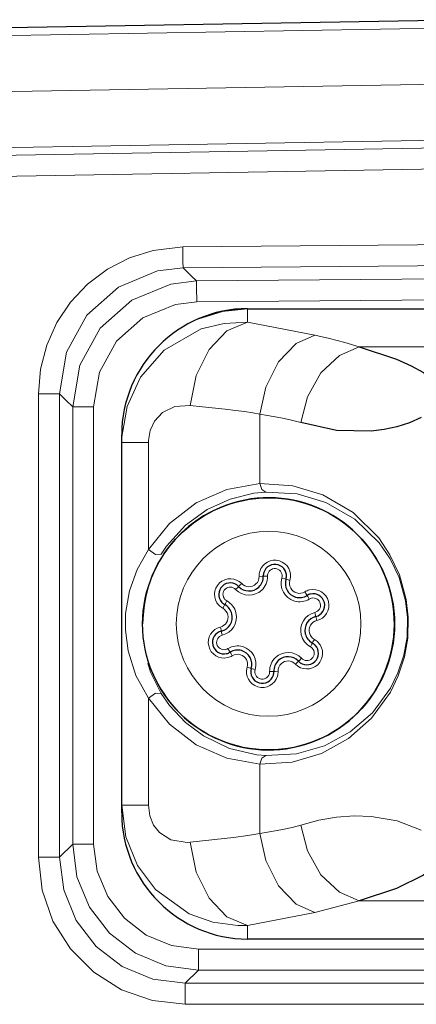
# Model space of a CAD drawing. Units: inches. Extents: x 406 to 1846, y 210 to 1450.
# Drawn here: x 737 to 764, y 1285 to 1351 of the extents above; entities that cross this region are included whole.
import ezdxf

# ---------------------------------------------------------------- set-up
doc = ezdxf.new("R2010")
doc.units = ezdxf.units.IN
doc.header["$MEASUREMENT"] = 0
doc.layers.add('Ebene 1', color=7, linetype='Continuous')

msp = doc.modelspace()

# ---------------------------------------------------------------- linework, layer by layer
at = {"layer": 'Ebene 1', "color": 157, "lineweight": 25, "true_color": 0x366092}
for points in [[(655.91, 1347.28), (692.784, 1349.196), (729.685, 1350.474), (766.603, 1351.113), (803.526, 1351.113), (840.445, 1350.474), (877.346, 1349.196), (914.22, 1347.28)], [(655.91, 1347.28), (692.784, 1349.196), (729.685, 1350.474), (766.603, 1351.113), (803.526, 1351.113), (840.445, 1350.474), (877.346, 1349.196), (914.22, 1347.28)], [(752.47, 1331.615), (750.741, 1331.437), (749.084, 1330.912)], [(752.466, 1331.62), (775.42, 1331.62)], [(759.996, 1329.041), (762.52, 1328.209), (763.52, 1327.77), (764.344, 1327.322), (765.324, 1326.569), (765.749, 1325.862)], [(764.2, 1324.269), (763.399, 1323.92), (762.554, 1323.65), (761.683, 1323.459), (760.803, 1323.348), (758.475, 1323.402), (756.061, 1323.935)], [(743.962, 1322.586), (743.962, 1322.984), (743.962, 1323.116)], [(743.962, 1298.134), (743.962, 1322.586)], [(743.962, 1297.604), (743.962, 1297.737), (743.962, 1298.134)], [(765.748, 1294.859), (765.526, 1294.395), (765.057, 1293.907), (764.34, 1293.4), (762.515, 1292.511), (759.996, 1291.679)], [(775.42, 1289.1), (752.466, 1289.1)]]:
    msp.add_lwpolyline(points, dxfattribs=at)
at = {"layer": 'Ebene 1', "color": 157, "lineweight": 9, "true_color": 0x366092}
for points in [[(656.508, 1346.762), (693.211, 1348.661), (729.942, 1349.927), (766.689, 1350.56), (803.441, 1350.56), (840.188, 1349.927), (876.918, 1348.661), (913.621, 1346.762)], [(656.508, 1346.762), (693.211, 1348.661), (729.942, 1349.927), (766.689, 1350.56), (803.441, 1350.56), (840.188, 1349.927), (876.918, 1348.661), (913.621, 1346.762)], [(913.393, 1342.989), (876.755, 1344.884), (840.09, 1346.148), (803.408, 1346.781), (766.721, 1346.781), (730.039, 1346.148), (693.374, 1344.884), (656.736, 1342.989)], [(913.393, 1342.989), (876.755, 1344.884), (840.09, 1346.148), (803.408, 1346.781), (766.721, 1346.781), (730.039, 1346.148), (693.374, 1344.884), (656.736, 1342.989)], [(913.166, 1339.215), (876.593, 1341.108), (839.992, 1342.37), (803.376, 1343.001), (766.754, 1343.001), (730.137, 1342.37), (693.537, 1341.108), (656.964, 1339.215)], [(913.166, 1339.215), (876.593, 1341.108), (839.992, 1342.37), (803.376, 1343.001), (766.754, 1343.001), (730.137, 1342.37), (693.537, 1341.108), (656.964, 1339.215)], [(657.388, 1338.73), (693.84, 1340.611), (730.319, 1341.865), (766.814, 1342.492), (803.315, 1342.492), (839.81, 1341.865), (876.289, 1340.611), (912.741, 1338.73)], [(657.388, 1338.73), (693.84, 1340.611), (730.319, 1341.865), (766.814, 1342.492), (803.315, 1342.492), (839.81, 1341.865), (876.289, 1340.611), (912.741, 1338.73)], [(912.656, 1337.317), (876.228, 1339.196), (839.774, 1340.449), (803.303, 1341.075), (766.827, 1341.075), (730.356, 1340.449), (693.901, 1339.196), (657.473, 1337.317)], [(912.656, 1337.317), (876.228, 1339.196), (839.774, 1340.449), (803.303, 1341.075), (766.827, 1341.075), (730.356, 1340.449), (693.901, 1339.196), (657.473, 1337.317)], [(738.342, 1325.87), (738.483, 1327.535), (738.901, 1329.153), (739.585, 1330.678), (740.515, 1332.066), (741.665, 1333.277), (743.001, 1334.279), (744.487, 1335.04), (746.079, 1335.544), (748.084, 1335.784)], [(738.342, 1325.87), (738.483, 1327.535), (738.901, 1329.153), (739.585, 1330.678), (740.515, 1332.066), (741.665, 1333.277), (743.001, 1334.279), (744.487, 1335.04), (746.079, 1335.544), (748.084, 1335.784)], [(748.084, 1335.784), (785.065, 1336.107), (822.046, 1335.784)], [(748.084, 1335.784), (785.065, 1336.107), (822.046, 1335.784)], [(748.109, 1334.368), (748.101, 1334.8), (748.084, 1335.784)], [(748.109, 1334.368), (748.101, 1334.8), (748.084, 1335.784)], [(748.109, 1334.368), (746.39, 1334.162), (743.751, 1333.078), (741.62, 1331.182), (740.237, 1328.685), (739.758, 1325.87)], [(748.109, 1334.368), (746.39, 1334.162), (743.751, 1333.078), (741.62, 1331.182), (740.237, 1328.685), (739.758, 1325.87)], [(822.021, 1334.368), (785.065, 1334.69), (748.109, 1334.368)], [(822.021, 1334.368), (785.065, 1334.69), (748.109, 1334.368)], [(748.109, 1334.368), (748.656, 1333.832), (749.006, 1333.489)], [(748.109, 1334.368), (748.656, 1333.832), (749.006, 1333.489)], [(749.006, 1333.489), (785.065, 1333.796), (821.123, 1333.489)], [(749.006, 1333.489), (785.065, 1333.796), (821.123, 1333.489)], [(740.653, 1324.991), (741.132, 1327.805), (742.516, 1330.302), (744.647, 1332.198), (747.285, 1333.282), (749.006, 1333.489)], [(740.653, 1324.991), (741.132, 1327.805), (742.516, 1330.302), (744.647, 1332.198), (747.285, 1333.282), (749.006, 1333.489)], [(749.006, 1333.489), (749.014, 1333.057), (749.031, 1332.073)], [(749.006, 1333.489), (749.014, 1333.057), (749.031, 1332.073)], [(821.099, 1332.073), (785.065, 1332.38), (749.031, 1332.073)], [(821.099, 1332.073), (785.065, 1332.38), (749.031, 1332.073)], [(749.031, 1332.073), (747.596, 1331.901), (745.397, 1330.997), (743.621, 1329.417), (742.468, 1327.336), (742.069, 1324.991)], [(749.031, 1332.073), (747.596, 1331.901), (745.397, 1330.997), (743.621, 1329.417), (742.468, 1327.336), (742.069, 1324.991)], [(752.466, 1331.62), (752.466, 1331.39), (752.466, 1330.702)], [(743.962, 1322.586), (743.971, 1322.978), (744.324, 1325.022), (745.226, 1326.99), (746.822, 1328.82), (749.328, 1330.251), (750.874, 1330.627), (752.466, 1330.702)], [(748.598, 1325.093), (749.003, 1327.111), (749.867, 1328.862), (751.074, 1330.114), (752.466, 1330.702)], [(752.466, 1330.702), (757.012, 1329.843)], [(753.298, 1324.513), (753.703, 1326.33), (754.562, 1328.03), (755.746, 1329.261), (757.012, 1329.843)], [(757.012, 1329.843), (757.999, 1329.615), (759.038, 1329.33), (759.996, 1329.041)], [(756.061, 1323.935), (756.503, 1325.664), (757.415, 1327.284), (758.663, 1328.467), (759.996, 1329.041)], [(766.073, 1329.041), (759.996, 1329.041)], [(739.758, 1325.87), (739.326, 1325.87), (738.342, 1325.87)], [(738.342, 1294.61), (738.342, 1325.87)], [(739.758, 1325.87), (739.326, 1325.87), (738.342, 1325.87)], [(738.342, 1294.61), (738.342, 1325.87)], [(739.758, 1325.87), (739.758, 1294.61)], [(740.653, 1324.991), (740.195, 1325.441), (739.758, 1325.87)], [(739.758, 1325.87), (739.758, 1294.61)], [(740.653, 1324.991), (740.195, 1325.441), (739.758, 1325.87)], [(748.598, 1325.093), (747.552, 1325.03), (746.717, 1324.613), (746.185, 1324.037), (745.884, 1323.397), (745.766, 1322.718), (745.763, 1322.586)], [(753.298, 1324.513), (752.816, 1324.598), (752.264, 1324.68), (751.643, 1324.759), (750.953, 1324.835), (749.43, 1324.995), (748.598, 1325.093)], [(740.653, 1324.991), (741.084, 1324.991), (742.069, 1324.991)], [(740.653, 1295.504), (740.653, 1324.991)], [(740.653, 1324.991), (741.084, 1324.991), (742.069, 1324.991)], [(740.653, 1295.504), (740.653, 1324.991)], [(742.069, 1324.991), (742.069, 1295.504)], [(742.069, 1324.991), (742.069, 1295.504)], [(756.061, 1323.935), (755.692, 1324.04), (755.246, 1324.144), (754.719, 1324.248), (753.808, 1324.414), (753.298, 1324.513)], [(753.298, 1319.818), (753.298, 1324.513)], [(745.763, 1322.586), (744.432, 1322.586), (743.962, 1322.586)], [(745.763, 1322.586), (745.763, 1315.37)], [(745.763, 1315.37), (747.185, 1317.137), (748.986, 1318.515), (751.063, 1319.427), (753.298, 1319.818)], [(753.697, 1319.252), (753.421, 1319.42), (753.298, 1319.818)], [(753.298, 1319.818), (755.523, 1319.675), (757.545, 1319.063), (759.605, 1317.86), (761.322, 1316.151), (762.084, 1315.018), (762.717, 1313.675), (763.179, 1312.01), (763.316, 1310.809), (763.278, 1309.404), (763.054, 1308.125), (762.642, 1306.851), (762.115, 1305.76), (760.838, 1303.997), (759.279, 1302.623), (757.466, 1301.624), (755.479, 1301.037), (753.298, 1300.902)], [(753.697, 1319.252), (752.894, 1319.17), (751.289, 1318.779), (749.741, 1318.074), (748.278, 1317.02), (746.986, 1315.597), (746.626, 1315.062)], [(753.697, 1301.469), (755.778, 1301.591), (757.671, 1302.138), (759.402, 1303.074), (760.895, 1304.365), (762.118, 1306.023), (762.621, 1307.046), (763.019, 1308.252), (763.234, 1309.458), (763.271, 1310.783), (763.139, 1311.916), (762.696, 1313.485), (762.086, 1314.755), (761.358, 1315.817), (759.714, 1317.424), (757.747, 1318.551), (755.82, 1319.122), (753.697, 1319.252)], [(745.763, 1305.35), (744.918, 1306.867), (744.391, 1308.535), (744.215, 1309.941), (744.231, 1311.051), (744.485, 1312.588), (744.999, 1314.035), (745.763, 1315.37)], [(746.626, 1315.062), (746.243, 1315.047), (745.763, 1315.37)], [(753.245, 1313.562), (753.446, 1313.568), (753.529, 1313.57)], [(753.529, 1313.57), (753.612, 1313.573), (753.812, 1313.578)], [(754.783, 1313.451), (754.975, 1313.394), (755.055, 1313.37)], [(755.055, 1313.37), (755.135, 1313.346), (755.327, 1313.289)], [(751.863, 1312.88), (751.803, 1312.822), (751.657, 1312.685)], [(752.069, 1313.074), (751.923, 1312.937), (751.863, 1312.88)], [(756.486, 1312.273), (756.443, 1312.343), (756.337, 1312.514)], [(750.926, 1311.658), (750.966, 1311.731), (751.061, 1311.907)], [(756.635, 1312.031), (756.53, 1312.202), (756.486, 1312.273)], [(750.791, 1311.408), (750.887, 1311.585), (750.926, 1311.658)], [(757.01, 1311.126), (757.057, 1310.931), (757.076, 1310.851)], [(757.076, 1310.851), (757.095, 1310.77), (757.142, 1310.575)], [(750.626, 1310.146), (750.672, 1309.951), (750.691, 1309.87)], [(750.691, 1309.87), (750.711, 1309.789), (750.757, 1309.594)], [(756.841, 1309.063), (756.881, 1309.136), (756.976, 1309.312)], [(751.281, 1308.448), (751.238, 1308.518), (751.133, 1308.689)], [(751.43, 1308.206), (751.325, 1308.377), (751.281, 1308.448)], [(756.706, 1308.813), (756.802, 1308.99), (756.841, 1309.063)], [(755.904, 1307.841), (755.844, 1307.784), (755.699, 1307.646)], [(756.11, 1308.036), (755.965, 1307.898), (755.904, 1307.841)], [(745.737, 1307.703), (745.91, 1307.09), (746.626, 1305.658)], [(752.441, 1307.431), (752.633, 1307.374), (752.712, 1307.35)], [(752.712, 1307.35), (752.792, 1307.327), (752.984, 1307.27)], [(753.955, 1307.142), (754.156, 1307.148), (754.239, 1307.15)], [(754.239, 1307.15), (754.322, 1307.152), (754.522, 1307.158)], [(745.763, 1305.35), (746.243, 1305.674), (746.626, 1305.658)], [(745.763, 1305.35), (745.763, 1298.134)], [(753.298, 1300.902), (751.063, 1301.294), (748.986, 1302.205), (747.185, 1303.583), (745.763, 1305.35)], [(746.626, 1305.658), (747.192, 1304.851), (748.277, 1303.701), (749.478, 1302.804), (751.25, 1301.955), (753.099, 1301.522), (753.697, 1301.469)], [(753.298, 1300.902), (753.421, 1301.301), (753.697, 1301.469)], [(753.298, 1296.207), (753.298, 1300.902)], [(745.763, 1298.134), (744.432, 1298.134), (743.962, 1298.134)], [(752.466, 1290.019), (751.804, 1290.012), (750.117, 1290.239), (748.512, 1290.807), (746.237, 1292.447), (745.032, 1294.055), (744.242, 1295.986), (743.962, 1298.134)], [(745.763, 1298.134), (745.857, 1297.418), (746.12, 1296.788), (746.522, 1296.276), (747.28, 1295.782), (748.377, 1295.605), (748.598, 1295.627)], [(756.061, 1296.786), (757.269, 1297.11), (758.472, 1297.316), (759.655, 1297.402), (760.804, 1297.37), (762.559, 1297.067), (764.2, 1296.451)], [(753.298, 1296.207), (753.81, 1296.307), (754.721, 1296.473), (755.48, 1296.629), (756.061, 1296.786)], [(756.061, 1296.786), (756.503, 1295.056), (757.415, 1293.437), (758.663, 1292.254), (759.996, 1291.679)], [(748.598, 1295.627), (749.208, 1295.701), (750.261, 1295.814), (751.511, 1295.946), (752.493, 1296.073), (753.298, 1296.207)], [(753.298, 1296.207), (753.703, 1294.391), (754.562, 1292.691), (755.746, 1291.459), (757.012, 1290.877)], [(739.758, 1294.61), (740.653, 1295.504)], [(739.758, 1294.61), (740.653, 1295.504)], [(740.653, 1295.504), (741.084, 1295.504), (742.069, 1295.504)], [(749.151, 1287.005), (746.951, 1287.295), (744.902, 1288.144), (743.142, 1289.495), (741.791, 1291.255), (740.942, 1293.304), (740.653, 1295.504)], [(740.653, 1295.504), (741.084, 1295.504), (742.069, 1295.504)], [(749.151, 1287.005), (746.951, 1287.295), (744.902, 1288.144), (743.142, 1289.495), (741.791, 1291.255), (740.942, 1293.304), (740.653, 1295.504)], [(742.069, 1295.504), (742.31, 1293.671), (743.018, 1291.962), (744.143, 1290.496), (745.609, 1289.37), (747.318, 1288.663), (749.151, 1288.422)], [(742.069, 1295.504), (742.31, 1293.671), (743.018, 1291.962), (744.143, 1290.496), (745.609, 1289.37), (747.318, 1288.663), (749.151, 1288.422)], [(748.598, 1295.627), (749.003, 1293.609), (749.867, 1291.858), (751.074, 1290.606), (752.466, 1290.019)], [(739.758, 1294.61), (739.326, 1294.61), (738.342, 1294.61)], [(748.257, 1284.695), (746.05, 1284.943), (743.954, 1285.676), (742.074, 1286.857), (740.504, 1288.427), (739.323, 1290.307), (738.59, 1292.403), (738.342, 1294.61)], [(739.758, 1294.61), (739.326, 1294.61), (738.342, 1294.61)], [(748.257, 1284.695), (746.05, 1284.943), (743.954, 1285.676), (742.074, 1286.857), (740.504, 1288.427), (739.323, 1290.307), (738.59, 1292.403), (738.342, 1294.61)], [(739.758, 1294.61), (740.047, 1292.409), (740.896, 1290.359), (742.246, 1288.599), (744.006, 1287.249), (746.056, 1286.4), (748.257, 1286.111)], [(739.758, 1294.61), (740.047, 1292.409), (740.896, 1290.359), (742.246, 1288.599), (744.006, 1287.249), (746.056, 1286.4), (748.257, 1286.111)], [(759.996, 1291.679), (757.012, 1290.877)], [(759.996, 1291.679), (766.073, 1291.679)], [(757.012, 1290.877), (752.466, 1290.019)], [(752.466, 1290.019), (752.466, 1289.33), (752.466, 1289.1)], [(749.151, 1288.422), (749.151, 1287.437), (749.151, 1287.005)], [(749.151, 1288.422), (820.978, 1288.422)], [(749.151, 1288.422), (749.151, 1287.437), (749.151, 1287.005)], [(749.151, 1288.422), (820.978, 1288.422)], [(749.151, 1287.005), (748.257, 1286.111)], [(749.151, 1287.005), (748.257, 1286.111)], [(820.978, 1287.005), (749.151, 1287.005)], [(820.978, 1287.005), (749.151, 1287.005)], [(748.257, 1284.695), (748.257, 1285.679), (748.257, 1286.111)], [(748.257, 1286.111), (821.873, 1286.111)], [(748.257, 1284.695), (748.257, 1285.679), (748.257, 1286.111)], [(748.257, 1286.111), (821.873, 1286.111)], [(821.873, 1284.695), (748.257, 1284.695)], [(821.873, 1284.695), (748.257, 1284.695)]]:
    msp.add_lwpolyline(points, dxfattribs=at)
at = {"layer": 'Ebene 1', "color": 157, "lineweight": 25, "true_color": 0x366092}
for points in [[(752.466, 1331.62), (747.801, 1331.62), (743.962, 1327.781), (743.962, 1323.116)], [(743.962, 1297.604), (743.962, 1292.939), (747.801, 1289.1), (752.466, 1289.1)]]:
    msp.add_open_spline(points, degree=3, dxfattribs=at)
for points, knots in [([(761.739, 1313.618), (759.942, 1317.952), (754.961, 1320.013), (750.626, 1318.216), (747.457, 1316.901), (745.38, 1313.792), (745.38, 1310.36)], [0, 0, 0, 0, 1, 1, 1, 2, 2, 2, 2]), ([(745.38, 1310.36), (745.38, 1305.668), (749.191, 1301.856), (753.884, 1301.856), (758.576, 1301.856), (762.388, 1305.668), (762.388, 1310.36), (762.388, 1315.052), (758.576, 1318.864), (753.884, 1318.864), (749.219, 1318.864), (745.38, 1315.025), (745.38, 1310.36)], [0, 0, 0, 0, 1, 1, 1, 2, 2, 2, 3, 3, 3, 4, 4, 4, 4]), ([(755.055, 1313.37), (755.178, 1313.782), (754.943, 1314.217), (754.53, 1314.339), (754.118, 1314.462), (753.683, 1314.227), (753.561, 1313.815), (753.537, 1313.735), (753.526, 1313.653), (753.529, 1313.57)], [0, 0, 0, 0, 1, 1, 1, 2, 2, 2, 3, 3, 3, 3]), ([(746.029, 1307.102), (747.826, 1302.768), (752.807, 1300.707), (757.142, 1302.505), (761.451, 1304.292), (763.526, 1309.309), (761.739, 1313.618)], [0, 0, 0, 0, 1, 1, 1, 2, 2, 2, 2]), ([(751.863, 1312.88), (751.567, 1313.192), (751.073, 1313.205), (750.761, 1312.91), (750.448, 1312.614), (750.435, 1312.12), (750.73, 1311.808), (750.787, 1311.748), (750.853, 1311.697), (750.926, 1311.658)], [0, 0, 0, 0, 1, 1, 1, 2, 2, 2, 3, 3, 3, 3]), ([(751.863, 1312.88), (752.229, 1312.493), (752.841, 1312.476), (753.227, 1312.842), (753.427, 1313.031), (753.536, 1313.296), (753.529, 1313.57)], [0, 0, 0, 0, 1, 1, 1, 2, 2, 2, 2]), ([(755.055, 1313.37), (754.903, 1312.859), (755.194, 1312.321), (755.705, 1312.17), (755.968, 1312.091), (756.252, 1312.129), (756.486, 1312.273)], [0, 0, 0, 0, 1, 1, 1, 2, 2, 2, 2]), ([(757.076, 1310.851), (757.494, 1310.951), (757.753, 1311.371), (757.653, 1311.79), (757.553, 1312.208), (757.132, 1312.467), (756.714, 1312.367), (756.633, 1312.348), (756.557, 1312.316), (756.486, 1312.273)], [0, 0, 0, 0, 1, 1, 1, 2, 2, 2, 3, 3, 3, 3]), ([(750.691, 1309.87), (751.209, 1309.993), (751.53, 1310.515), (751.406, 1311.033), (751.342, 1311.3), (751.168, 1311.527), (750.926, 1311.658)], [0, 0, 0, 0, 1, 1, 1, 2, 2, 2, 2]), ([(757.076, 1310.851), (756.558, 1310.727), (756.237, 1310.206), (756.361, 1309.688), (756.425, 1309.421), (756.599, 1309.193), (756.841, 1309.063)], [0, 0, 0, 0, 1, 1, 1, 2, 2, 2, 2]), ([(750.692, 1309.87), (750.273, 1309.77), (750.014, 1309.349), (750.114, 1308.931), (750.214, 1308.512), (750.635, 1308.254), (751.053, 1308.353), (751.134, 1308.373), (751.211, 1308.404), (751.281, 1308.448)], [0, 0, 0, 0, 1, 1, 1, 2, 2, 2, 3, 3, 3, 3]), ([(752.712, 1307.35), (752.864, 1307.861), (752.573, 1308.399), (752.063, 1308.551), (751.799, 1308.629), (751.515, 1308.592), (751.281, 1308.448)], [0, 0, 0, 0, 1, 1, 1, 2, 2, 2, 2]), ([(755.904, 1307.841), (756.2, 1307.529), (756.694, 1307.515), (757.006, 1307.811), (757.319, 1308.106), (757.332, 1308.6), (757.037, 1308.913), (756.98, 1308.973), (756.914, 1309.023), (756.841, 1309.063)], [0, 0, 0, 0, 1, 1, 1, 2, 2, 2, 3, 3, 3, 3]), ([(755.904, 1307.841), (755.538, 1308.228), (754.927, 1308.245), (754.54, 1307.879), (754.341, 1307.69), (754.231, 1307.425), (754.239, 1307.15)], [0, 0, 0, 0, 1, 1, 1, 2, 2, 2, 2]), ([(752.712, 1307.351), (752.59, 1306.938), (752.825, 1306.504), (753.237, 1306.381), (753.649, 1306.258), (754.084, 1306.494), (754.207, 1306.906), (754.23, 1306.985), (754.241, 1307.068), (754.239, 1307.15)], [0, 0, 0, 0, 1, 1, 1, 2, 2, 2, 3, 3, 3, 3])]:
    msp.add_open_spline(points, degree=3, knots=knots, dxfattribs=at)
at = {"layer": 'Ebene 1', "color": 157, "lineweight": 9, "true_color": 0x366092}
for points, knots in [([(760.12, 1310.36), (760.12, 1313.801), (757.325, 1316.596), (753.884, 1316.596), (750.443, 1316.596), (747.647, 1313.801), (747.647, 1310.36), (747.647, 1306.919), (750.443, 1304.124), (753.884, 1304.124), (757.305, 1304.124), (760.12, 1306.939), (760.12, 1310.36)], [0, 0, 0, 0, 1, 1, 1, 2, 2, 2, 3, 3, 3, 4, 4, 4, 4]), ([(755.327, 1313.289), (755.494, 1313.851), (755.173, 1314.444), (754.611, 1314.611), (754.049, 1314.779), (753.456, 1314.458), (753.289, 1313.896), (753.257, 1313.788), (753.242, 1313.675), (753.245, 1313.562)], [0, 0, 0, 0, 1, 1, 1, 2, 2, 2, 3, 3, 3, 3]), ([(754.783, 1313.451), (754.861, 1313.713), (754.712, 1313.99), (754.449, 1314.068), (754.187, 1314.146), (753.911, 1313.996), (753.832, 1313.734), (753.817, 1313.683), (753.811, 1313.631), (753.812, 1313.578)], [0, 0, 0, 0, 1, 1, 1, 2, 2, 2, 3, 3, 3, 3]), ([(752.069, 1313.074), (751.666, 1313.5), (750.992, 1313.519), (750.566, 1313.116), (750.14, 1312.713), (750.121, 1312.039), (750.525, 1311.613), (750.602, 1311.531), (750.692, 1311.462), (750.791, 1311.408)], [0, 0, 0, 0, 1, 1, 1, 2, 2, 2, 3, 3, 3, 3]), ([(751.657, 1312.685), (752.131, 1312.184), (752.922, 1312.162), (753.422, 1312.636), (753.68, 1312.88), (753.822, 1313.223), (753.812, 1313.578)], [0, 0, 0, 0, 1, 1, 1, 2, 2, 2, 2]), ([(752.069, 1313.074), (752.327, 1312.801), (752.759, 1312.789), (753.032, 1313.048), (753.173, 1313.181), (753.251, 1313.368), (753.245, 1313.562)], [0, 0, 0, 0, 1, 1, 1, 2, 2, 2, 2]), ([(754.783, 1313.451), (754.587, 1312.791), (754.964, 1312.094), (755.624, 1311.898), (755.964, 1311.797), (756.332, 1311.845), (756.635, 1312.031)], [0, 0, 0, 0, 1, 1, 1, 2, 2, 2, 2]), ([(755.327, 1313.289), (755.219, 1312.929), (755.425, 1312.548), (755.786, 1312.441), (755.971, 1312.386), (756.172, 1312.412), (756.338, 1312.514)], [0, 0, 0, 0, 1, 1, 1, 2, 2, 2, 2]), ([(751.657, 1312.685), (751.469, 1312.883), (751.154, 1312.892), (750.956, 1312.704), (750.757, 1312.516), (750.748, 1312.202), (750.936, 1312.003), (750.973, 1311.964), (751.015, 1311.932), (751.061, 1311.907)], [0, 0, 0, 0, 1, 1, 1, 2, 2, 2, 3, 3, 3, 3]), ([(757.142, 1310.575), (757.712, 1310.711), (758.065, 1311.285), (757.929, 1311.856), (757.793, 1312.426), (757.219, 1312.779), (756.648, 1312.643), (756.538, 1312.617), (756.434, 1312.573), (756.337, 1312.514)], [0, 0, 0, 0, 1, 1, 1, 2, 2, 2, 3, 3, 3, 3]), ([(750.757, 1309.594), (751.427, 1309.754), (751.842, 1310.428), (751.682, 1311.098), (751.599, 1311.444), (751.373, 1311.738), (751.061, 1311.907)], [0, 0, 0, 0, 1, 1, 1, 2, 2, 2, 2]), ([(757.01, 1311.126), (757.276, 1311.19), (757.441, 1311.458), (757.377, 1311.724), (757.314, 1311.99), (757.046, 1312.155), (756.78, 1312.091), (756.728, 1312.079), (756.68, 1312.059), (756.635, 1312.031)], [0, 0, 0, 0, 1, 1, 1, 2, 2, 2, 3, 3, 3, 3]), ([(750.626, 1310.146), (750.992, 1310.233), (751.218, 1310.601), (751.13, 1310.967), (751.086, 1311.156), (750.962, 1311.316), (750.791, 1311.408)], [0, 0, 0, 0, 1, 1, 1, 2, 2, 2, 2]), ([(757.01, 1311.126), (756.34, 1310.966), (755.925, 1310.292), (756.085, 1309.622), (756.168, 1309.276), (756.394, 1308.982), (756.706, 1308.813)], [0, 0, 0, 0, 1, 1, 1, 2, 2, 2, 2]), ([(757.142, 1310.575), (756.776, 1310.488), (756.549, 1310.12), (756.637, 1309.754), (756.682, 1309.565), (756.805, 1309.404), (756.976, 1309.312)], [0, 0, 0, 0, 1, 1, 1, 2, 2, 2, 2]), ([(750.626, 1310.146), (750.055, 1310.009), (749.702, 1309.435), (749.839, 1308.865), (749.975, 1308.294), (750.549, 1307.942), (751.119, 1308.078), (751.229, 1308.104), (751.334, 1308.147), (751.43, 1308.206)], [0, 0, 0, 0, 1, 1, 1, 2, 2, 2, 3, 3, 3, 3]), ([(750.757, 1309.594), (750.491, 1309.531), (750.326, 1309.263), (750.39, 1308.996), (750.453, 1308.73), (750.721, 1308.566), (750.988, 1308.629), (751.039, 1308.641), (751.088, 1308.662), (751.133, 1308.689)], [0, 0, 0, 0, 1, 1, 1, 2, 2, 2, 3, 3, 3, 3]), ([(755.699, 1307.646), (756.102, 1307.22), (756.775, 1307.202), (757.201, 1307.605), (757.627, 1308.008), (757.646, 1308.681), (757.243, 1309.107), (757.165, 1309.189), (757.075, 1309.258), (756.976, 1309.312)], [0, 0, 0, 0, 1, 1, 1, 2, 2, 2, 3, 3, 3, 3]), ([(752.984, 1307.27), (753.181, 1307.93), (752.804, 1308.626), (752.143, 1308.823), (751.803, 1308.924), (751.435, 1308.875), (751.133, 1308.689)], [0, 0, 0, 0, 1, 1, 1, 2, 2, 2, 2]), ([(756.11, 1308.036), (755.637, 1308.536), (754.846, 1308.558), (754.345, 1308.084), (754.087, 1307.84), (753.945, 1307.497), (753.955, 1307.142)], [0, 0, 0, 0, 1, 1, 1, 2, 2, 2, 2]), ([(756.11, 1308.036), (756.298, 1307.837), (756.613, 1307.828), (756.812, 1308.016), (757.01, 1308.205), (757.019, 1308.519), (756.831, 1308.718), (756.795, 1308.756), (756.753, 1308.788), (756.706, 1308.813)], [0, 0, 0, 0, 1, 1, 1, 2, 2, 2, 3, 3, 3, 3]), ([(752.441, 1307.431), (752.548, 1307.792), (752.342, 1308.172), (751.982, 1308.279), (751.796, 1308.335), (751.595, 1308.308), (751.43, 1308.206)], [0, 0, 0, 0, 1, 1, 1, 2, 2, 2, 2]), ([(755.699, 1307.646), (755.44, 1307.919), (755.008, 1307.931), (754.735, 1307.673), (754.594, 1307.539), (754.516, 1307.352), (754.522, 1307.158)], [0, 0, 0, 0, 1, 1, 1, 2, 2, 2, 2]), ([(752.441, 1307.432), (752.273, 1306.869), (752.594, 1306.277), (753.156, 1306.109), (753.718, 1305.942), (754.311, 1306.263), (754.478, 1306.825), (754.51, 1306.933), (754.525, 1307.046), (754.522, 1307.158)], [0, 0, 0, 0, 1, 1, 1, 2, 2, 2, 3, 3, 3, 3]), ([(752.984, 1307.27), (752.906, 1307.007), (753.056, 1306.731), (753.318, 1306.653), (753.58, 1306.575), (753.857, 1306.724), (753.935, 1306.987), (753.95, 1307.037), (753.957, 1307.09), (753.955, 1307.142)], [0, 0, 0, 0, 1, 1, 1, 2, 2, 2, 3, 3, 3, 3])]:
    msp.add_open_spline(points, degree=3, knots=knots, dxfattribs=at)

doc.saveas('drawing.dxf')
